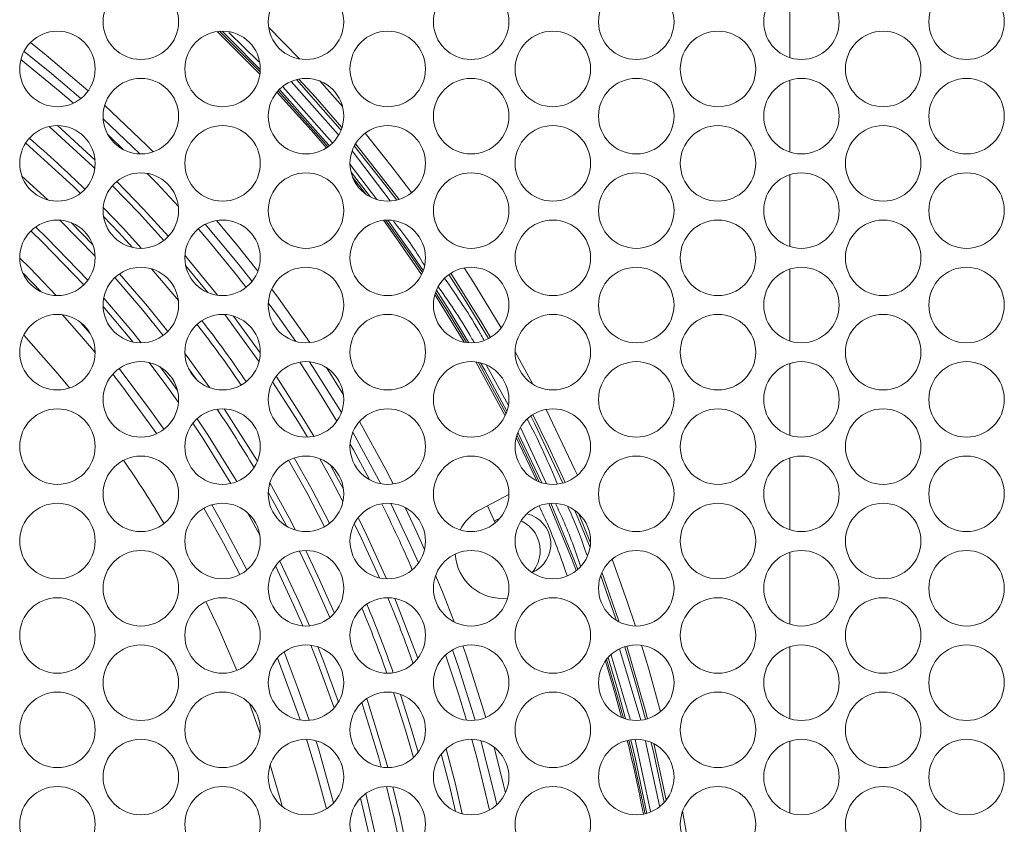
# Model space of a CAD drawing. Units: millimetres. Extents: x 74 to 2910, y 52 to 2015.
# Drawn here: x 798 to 902, y 669 to 755 of the extents above; entities that cross this region are included whole.
import ezdxf

# ---------------------------------------------------------------- set-up
doc = ezdxf.new("R2010")
doc.units = ezdxf.units.MM
doc.header["$LTSCALE"] = 10

msp = doc.modelspace()

# ---------------------------------------------------------------- linework, layer by layer
at = {"color": 7, "linetype": 'Continuous', "lineweight": 15}
for p, q in [((879.751, 750.656), (879.751, 758.275)), ((823.592, 748.913), (819.059, 753.424)), ((827.792, 750.523), (824.511, 753.9)), ((832.335, 745.496), (829.909, 748.234)), ((879.751, 740.656), (879.751, 748.275)), ((806.981, 744.177), (810.848, 740.467)), ((879.751, 730.656), (879.751, 738.275)), ((800.407, 725.856), (798.484, 727.821)), ((879.751, 720.656), (879.751, 728.275)), ((852.518, 716.069), (850.631, 719.514)), ((849.579, 712.74), (846.471, 718.434)), ((879.751, 710.656), (879.751, 718.275)), ((830.631, 717.832), (832.441, 714.948)), ((833.435, 710.995), (836.41, 705.531)), ((852.908, 705.92), (850.75, 710.436)), ((879.751, 700.656), (879.751, 708.275)), ((852.844, 705.886), (852.908, 705.92)), ((846.958, 702.815), (849.97, 704.387)), ((848.529, 701.391), (847.715, 703.21)), ((858.625, 699.261), (857.346, 702.403)), ((848.433, 701.608), (848.986, 701.837)), ((879.751, 690.656), (879.751, 698.275)), ((879.751, 680.656), (879.751, 688.275)), ((823.613, 679.093), (822.493, 682.26)), ((879.751, 670.656), (879.751, 678.275)), ((869.079, 666.879), (868.382, 670.859))]:
    msp.add_line(p, q, dxfattribs=at)
at = {"color": 8, "linetype": 'Continuous', "lineweight": 15}
for p, q in [((823.478, 750.215), (820.307, 753.326)), ((826.906, 748.123), (831.874, 742.511)), ((831.237, 741.669), (826.039, 747.543)), ((806.116, 739.803), (802.127, 743.465)), ((833.361, 740.797), (837.401, 735.495)), ((835.987, 735.644), (833.159, 739.357)), ((801.096, 735.601), (798.369, 738.104)), ((833.41, 737.996), (834.818, 736.202)), ((802.395, 733.456), (806.127, 729.642)), ((805.891, 730.829), (803.576, 733.195)), ((815.716, 728.641), (818.052, 725.79)), ((819.868, 723.458), (823.501, 718.454)), ((823.63, 719.397), (820.804, 723.289)), ((805.603, 721.451), (804.588, 722.622)), ((825.456, 721.836), (825.005, 722.468)), ((849.893, 713.898), (847.604, 718.074)), ((816.019, 717.746), (816.877, 716.564)), ((823.319, 707.918), (819.811, 713.461)), ((850.825, 710.698), (853.197, 705.731)), ((853.456, 705.642), (850.919, 710.955)), ((853.925, 705.598), (851.236, 711.425)), ((823.582, 700.09), (822.32, 702.426)), ((858.569, 698.767), (856.961, 702.717)), ((861.709, 688.034), (863.942, 680.511)), ((862.84, 680.59), (860.823, 687.385)), ((864.991, 670.831), (863.337, 678.462)), ((864.435, 678.277), (865.925, 671.407))]:
    msp.add_line(p, q, dxfattribs=at)
at = {"color": 8, "linetype": 'Continuous', "lineweight": 15, "flags": 128}
for points in [[(819.297, 753.451), (820.336, 752.448), (823.618, 749.152)], [(823.63, 749.425), (820.475, 752.59), (819.57, 753.465)], [(803.816, 745.838), (802.424, 747.044), (798.258, 750.468)], [(832.192, 742.999), (832.103, 743.104), (827.464, 748.337)], [(825.512, 747.157), (830.4, 741.66), (830.786, 741.203)], [(830.945, 741.322), (830.551, 741.788), (825.649, 747.301)], [(801.26, 743.369), (805.875, 739.142), (806.095, 738.931)], [(809.146, 740.906), (807.658, 742.335), (807.49, 742.494)], [(804.563, 736.29), (803.824, 737.005), (798.782, 741.598), (798.759, 741.618)], [(838.093, 735.583), (836.806, 737.28), (833.589, 741.324)], [(814.947, 734.898), (812.647, 737.367), (811.642, 738.408)], [(835.289, 735.914), (835.193, 736.04), (833.243, 738.523)], [(807.96, 737.099), (810.781, 734.187), (813.417, 731.301)], [(813.894, 731.735), (811.25, 734.628), (808.421, 737.548)], [(806.984, 734.791), (809.092, 732.599), (811.055, 730.466)], [(810.1, 730.561), (808.623, 732.158), (807.021, 733.832)], [(799.817, 732.728), (801.035, 731.543), (805.342, 727.081)], [(836.889, 733.458), (839.393, 729.964), (840.809, 727.893)], [(840.897, 728.118), (839.556, 730.077), (837.13, 733.465)], [(804.915, 726.593), (800.583, 731.085), (799.321, 732.312)], [(802.009, 725.467), (799.189, 728.385), (798.131, 729.431)], [(819.103, 725.5), (815.917, 729.402), (815.639, 729.729)], [(814.944, 724.928), (813.166, 727.07), (812.111, 728.299)], [(808.214, 727.364), (811.177, 723.933), (813.351, 721.251)], [(813.837, 721.675), (811.672, 724.345), (808.716, 727.769)], [(847.824, 720.921), (845.353, 724.995), (843.617, 727.7)], [(807.038, 725.198), (810.111, 721.583), (811.014, 720.465)], [(842.197, 725.791), (843.462, 723.808), (845.483, 720.495)], [(845.727, 720.473), (843.63, 723.914), (842.285, 726.02)], [(810.114, 720.558), (809.612, 721.175), (806.974, 724.295)], [(818.278, 715.701), (815.875, 719.022), (815.632, 719.345)], [(814.958, 714.152), (813.719, 715.874), (811.842, 718.369)], [(813.005, 717.909), (814.238, 716.254), (814.86, 715.399)], [(831.737, 712.157), (829.903, 715.169), (827.81, 718.41)], [(846.705, 718.397), (847.233, 717.466), (849.675, 712.956)], [(849.767, 713.207), (847.406, 717.563), (846.966, 718.339)], [(813.416, 711.3), (812.111, 713.155), (808.663, 717.732)], [(829.317, 710.556), (828.22, 712.382), (825.317, 716.927)], [(824.936, 716.337), (827.671, 712.046), (828.621, 710.468)], [(855.701, 705.611), (852.694, 711.953), (852.306, 712.721)], [(820.522, 705.566), (817.537, 710.361), (816.488, 711.94)], [(816.938, 712.424), (818.077, 710.714), (821.153, 705.766)], [(835.186, 705.97), (833.487, 709.11), (833.139, 709.73)], [(830.437, 700.982), (828.55, 704.592), (826.626, 708.015)], [(827.225, 708.266), (829.116, 704.899), (830.975, 701.346)], [(829.945, 708.183), (831.153, 706.005), (832.391, 703.67)], [(832.439, 704.969), (831.72, 706.312), (831.059, 707.514)], [(827.371, 700.619), (826.737, 701.837), (824.648, 705.644)], [(824.474, 704.644), (826.167, 701.537), (826.439, 701.02)], [(822.213, 696.41), (819.281, 701.924), (818.493, 703.3)], [(854.218, 703.444), (856.681, 697.465), (857.115, 696.33)], [(857.276, 696.465), (856.866, 697.536), (854.427, 703.46)], [(833.582, 701.312), (834.32, 699.792), (836.252, 695.563)], [(836.996, 695.467), (834.902, 700.07), (833.99, 701.942)], [(827.765, 698.403), (829.157, 695.486), (830.981, 691.351)], [(831.479, 691.829), (829.742, 695.756), (828.453, 698.465)], [(825.7, 697.35), (827.75, 692.98), (828.832, 690.482)], [(828.133, 690.479), (827.161, 692.717), (825.24, 696.825)], [(861.355, 691.071), (861.301, 691.23), (859.698, 695.796)], [(840.314, 687.043), (840.281, 687.135), (837.872, 693.396)], [(828.82, 680.48), (827.658, 683.792), (826.142, 687.718)], [(831.438, 681.783), (829.729, 686.522), (828.978, 688.433)], [(829.742, 688.258), (830.33, 686.753), (831.904, 682.414)], [(864.443, 680.585), (863.503, 684.076), (862.256, 688.276)], [(845.482, 680.495), (844.629, 683.295), (843.259, 687.406)], [(860.331, 686.944), (861.353, 683.471), (862.105, 680.705)], [(862.33, 680.631), (861.544, 683.524), (860.483, 687.125)], [(837.134, 675.465), (836.794, 676.689), (834.905, 682.789)], [(839.847, 676.529), (839.01, 679.442), (837.751, 683.417)], [(838.493, 683.226), (839.627, 679.627), (840.357, 677.101)], [(834.37, 682.36), (836.174, 676.514), (836.45, 675.523)], [(831.392, 671.733), (829.783, 677.476), (829.519, 678.325)], [(847.911, 670.967), (846.58, 676.531), (846.06, 678.464)], [(862.693, 678.389), (863.185, 676.323), (864.399, 670.575)], [(864.591, 670.625), (863.379, 676.367), (862.889, 678.423)], [(845.03, 670.577), (844.303, 673.717), (843.329, 677.469)], [(866.439, 671.784), (865.361, 676.825), (865.051, 678.14)], [(842.811, 676.919), (843.677, 673.564), (844.316, 670.823)], [(836.997, 673.463), (837.841, 669.974), (838.718, 665.794)], [(839.312, 666.113), (838.469, 670.116), (837.671, 673.429)], [(835.714, 665.725), (835.405, 667.243), (834.251, 672.242)], [(834.796, 672.713), (836.036, 667.375), (836.408, 665.531)]]:
    msp.add_lwpolyline(points, dxfattribs=at)
at = {"color": 7, "linetype": 'Continuous', "lineweight": 15, "flags": 128}
for points in [[(798.591, 751.329), (801.502, 748.976), (804.604, 746.321)], [(799.275, 752.266), (800.944, 750.934), (805.402, 747.163)], [(832.282, 743.253), (829.467, 746.484), (827.727, 748.396)], [(830.632, 741.099), (829.054, 742.945), (825.39, 747.017)], [(807.137, 745.607), (811.567, 741.387), (812.271, 740.682)], [(839.666, 736.371), (837.604, 739.08), (834.73, 742.665)], [(838.333, 735.65), (834.298, 740.826), (833.712, 741.541)], [(817.795, 733.019), (821.181, 728.961), (822.754, 726.966)], [(818.987, 733.413), (821.171, 730.814), (823.374, 728.056)], [(840.719, 727.697), (838.17, 731.38), (836.674, 733.439)], [(849.165, 722.058), (846.258, 726.807), (845.232, 728.397)], [(848.027, 721.034), (847.114, 722.573), (843.81, 727.831)], [(824.839, 726.142), (825.558, 725.177), (828.877, 720.486)], [(845.247, 720.531), (842.304, 725.285), (842.124, 725.564)], [(824.477, 724.69), (825.442, 723.371), (827.385, 720.615)], [(806.131, 719.434), (804.927, 720.861), (802.666, 723.429)], [(803.418, 715.678), (802.199, 717.151), (798.564, 721.276)], [(828.845, 718.448), (829.417, 717.574), (832.22, 713.072)], [(812.648, 710.834), (809.058, 715.766), (807.992, 717.135)], [(855.925, 705.68), (854.168, 709.476), (852.501, 712.851)], [(857.234, 706.428), (856.974, 707.005), (853.905, 713.399)], [(834.13, 712.11), (836.933, 707.035), (837.724, 705.509)], [(837.46, 703.452), (839.526, 699.091), (840.389, 697.145)], [(821.461, 695.909), (819.728, 699.255), (817.661, 702.946)], [(838.963, 703.021), (840.097, 700.629), (841.029, 698.57)], [(863.377, 690.466), (862.516, 693.047), (860.901, 697.531)], [(861.631, 690.978), (859.955, 695.772), (859.828, 696.118)], [(842.21, 695.829), (842.931, 694.072), (844.165, 690.896)], [(821.134, 685.758), (819.292, 690.043), (817.872, 693.058)], [(844.004, 687.948), (844.671, 686.014), (846.403, 680.489)], [(845.086, 688.366), (845.43, 687.38), (847.526, 680.78)], [(864.667, 680.648), (864.424, 681.583), (862.479, 688.34)], [(866.025, 681.388), (864.786, 685.888), (864.023, 688.427)], [(827.863, 680.512), (827.612, 681.246), (825.436, 687.071)], [(861.892, 680.79), (861.185, 683.387), (860.194, 686.76)], [(830.627, 671.096), (829.584, 674.99), (828.534, 678.465)], [(847.013, 678.327), (848.477, 672.487), (848.691, 671.533)], [(848.398, 677.644), (849.396, 673.658), (849.599, 672.781)], [(866.631, 672.013), (866.15, 674.347), (865.321, 678.011)], [(825.93, 671.375), (825.789, 671.905), (824.685, 675.758)]]:
    msp.add_lwpolyline(points, dxfattribs=at)
at = {"color": 7, "linetype": 'Continuous', "lineweight": 15}
for centre in [(810.97, 754.465), (828.47, 754.465), (845.97, 754.465), (863.47, 754.465), (880.97, 754.465), (898.47, 754.465), (802.131, 749.465), (819.631, 749.465), (837.131, 749.465), (854.631, 749.465), (872.131, 749.465), (889.631, 749.465), (810.97, 744.465), (828.47, 744.465), (845.97, 744.465), (863.47, 744.465), (880.97, 744.465), (898.47, 744.465), (802.131, 739.465), (819.631, 739.465), (837.131, 739.465), (854.631, 739.465), (872.131, 739.465), (889.631, 739.465), (810.97, 734.465), (828.47, 734.465), (845.97, 734.465), (863.47, 734.465), (880.97, 734.465), (898.47, 734.465), (802.131, 729.465), (819.631, 729.465), (837.131, 729.465), (854.631, 729.465), (872.131, 729.465), (889.631, 729.465), (810.97, 724.465), (828.47, 724.465), (845.97, 724.465), (863.47, 724.465), (880.97, 724.465), (898.47, 724.465), (802.131, 719.465), (819.631, 719.465), (837.131, 719.465), (854.631, 719.465), (872.131, 719.465), (889.631, 719.465), (810.97, 714.465), (828.47, 714.465), (845.97, 714.465), (863.47, 714.465), (880.97, 714.465), (898.47, 714.465), (802.131, 709.465), (819.631, 709.465), (837.131, 709.465), (854.631, 709.465), (872.131, 709.465), (889.631, 709.465), (810.97, 704.465), (828.47, 704.465), (845.97, 704.465), (863.47, 704.465), (880.97, 704.465), (898.47, 704.465), (802.131, 699.465), (819.631, 699.465), (837.131, 699.465), (854.631, 699.465), (872.131, 699.465), (889.631, 699.465), (810.97, 694.465), (828.47, 694.465), (845.97, 694.465), (863.47, 694.465), (880.97, 694.465), (898.47, 694.465), (802.131, 689.465), (819.631, 689.465), (837.131, 689.465), (854.631, 689.465), (872.131, 689.465), (889.631, 689.465), (810.97, 684.465), (828.47, 684.465), (845.97, 684.465), (863.47, 684.465), (880.97, 684.465), (898.47, 684.465), (802.131, 679.465), (819.631, 679.465), (837.131, 679.465), (854.631, 679.465), (872.131, 679.465), (889.631, 679.465), (810.97, 674.465), (828.47, 674.465), (845.97, 674.465), (863.47, 674.465), (880.97, 674.465), (898.47, 674.465), (802.131, 669.465), (819.631, 669.465), (837.131, 669.465), (854.631, 669.465), (872.131, 669.465), (889.631, 669.465)]:
    msp.add_circle(centre, 4, dxfattribs=at)
at = {"color": 8, "linetype": 'Continuous', "lineweight": 15}
for radius, start, end in [(133.098, 45.72777, 49.17182), (138.958, 37.66894, 40.9677), (132.454, 34.26008, 37.69932), (133.098, 34.25959, 37.69981), (128.912, 30.71017, 33.95566), (138.958, 23.32066, 26.49599), (135.416, 19.44723, 22.60241), (132.454, 19.4229, 22.62675), (133.098, 19.34431, 22.70534)]:
    msp.add_arc((712.131, 641.42), radius, start, end, dxfattribs=at)
at = {"color": 7, "linetype": 'Continuous', "lineweight": 15}
for centre, radius, start, end in [((712.131, 641.42), 117.676, 30.59243, 34.47128), ((849.271, 698.382), 5, 117.55588, 153.18874), ((851.118, 699.149), 3.3, 292.55588, 76.78917), ((849.789, 698.44), 3.5, 0, 65.17176), ((849.271, 698.382), 5, 183.3473, 276.41233), ((849.789, 698.44), 3.5, 318.22264, 0), ((712.131, 641.42), 154.85, 10.83759, 13.79692)]:
    msp.add_arc(centre, radius, start, end, dxfattribs=at)
at = {"color": 8, "linetype": 'Continuous', "lineweight": 15}
for points, knots in [([(841.022, 728.673), (840.516, 729.488), (839.512, 731.105), (838.331, 732.597), (837.745, 733.337)], [0, 0, 0, 0, 0.50414282, 1, 1, 1, 1]), ([(843.164, 727.268), (844.491, 725.359), (845.959, 723.247), (847.186, 720.991), (847.304, 720.774)], [0, 0, 0, 0, 0.9037609, 1, 1, 1, 1]), ([(846.279, 720.491), (846.205, 720.626), (845.096, 722.662), (843.768, 724.567), (842.528, 726.346)], [0, 0, 0, 0, 0.06627246, 1, 1, 1, 1]), ([(851.925, 712.342), (851.982, 712.24), (853.192, 710.039), (854.171, 707.721), (855.104, 705.511)], [0, 0, 0, 0, 0.0465238, 1, 1, 1, 1]), ([(857.572, 696.815), (857, 698.455), (856.221, 700.687), (855.212, 702.822), (854.944, 703.388)], [0, 0, 0, 0, 0.73471217, 1, 1, 1, 1]), ([(853.185, 703.151), (853.52, 702.446), (854.649, 700.065), (855.52, 697.576), (856.133, 695.825)], [0, 0, 0, 0, 0.2964089, 1, 1, 1, 1]), ([(856.213, 703.106), (856.373, 702.766), (857.162, 701.089), (857.769, 699.336), (858.253, 697.938)], [0, 0, 0, 0, 0.2028994, 1, 1, 1, 1])]:
    msp.add_open_spline(points, degree=3, knots=knots, dxfattribs=at)

doc.saveas('drawing.dxf')
